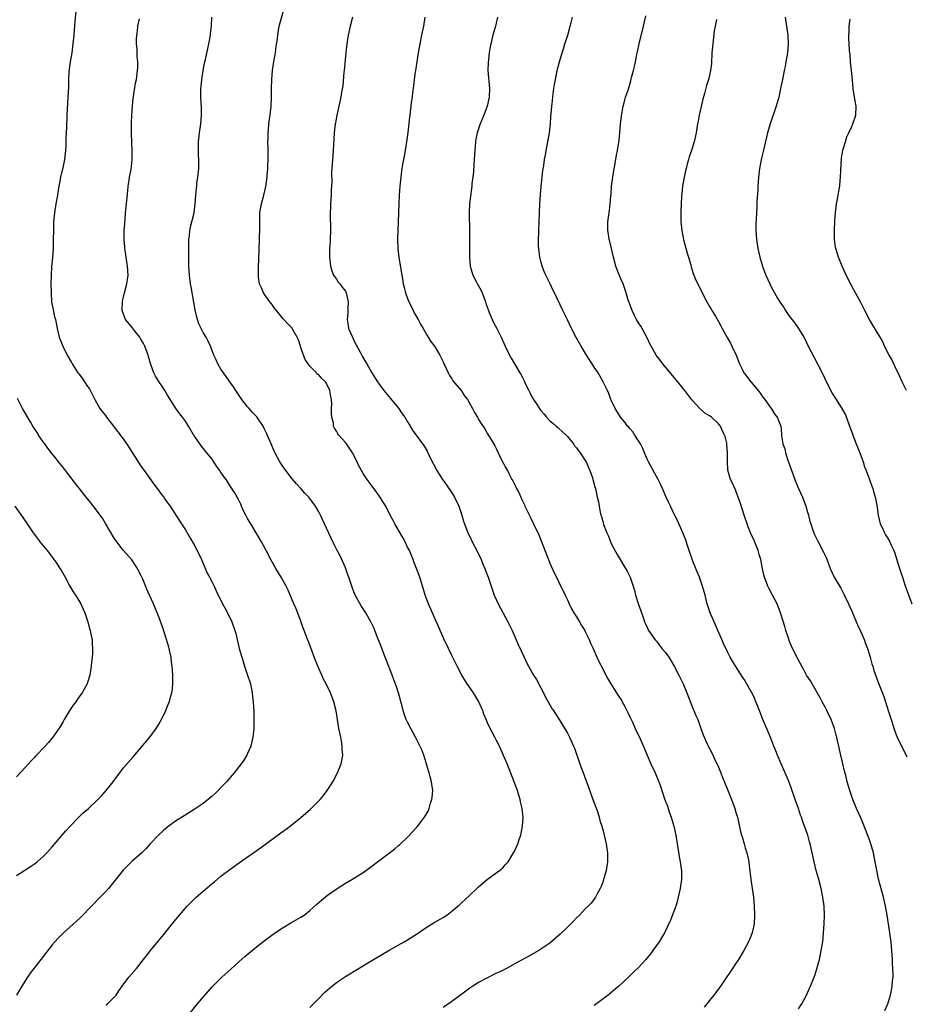
# Model space of a CAD drawing. Units: inches. Extents: x 2514000 to 2517000, y 1557000 to 1560000.
# Drawn here: x 2515198 to 2515397, y 1558059 to 1558280 of the extents above; entities that cross this region are included whole.
import ezdxf

# ---------------------------------------------------------------- set-up
doc = ezdxf.new("R2010")
doc.units = ezdxf.units.IN
doc.header["$MEASUREMENT"] = 0
doc.layers.add('LD25141557_10ft', color=63, linetype='Continuous')

msp = doc.modelspace()

# ---------------------------------------------------------------- linework, layer by layer
at = {"layer": 'LD25141557_10ft'}
for points, elevation in [([(2515210.42, 1558283), (2515210.11, 1558280.11), (2515209.86, 1558277), (2515209.68, 1558275), (2515209.41, 1558273), (2515209.08, 1558271), (2515208.79, 1558268.79), (2515208.7, 1558267), (2515208.69, 1558265.31), (2515208.57, 1558263), (2515208.35, 1558260.35), (2515208.29, 1558259), (2515208.2, 1558256.2), (2515208.09, 1558253.91), (2515208.05, 1558252.05), (2515208, 1558251), (2515207.78, 1558249), (2515207.47, 1558247.47), (2515206.9, 1558245), (2515206.31, 1558241.69), (2515206.23, 1558241), (2515205.86, 1558239), (2515205.52, 1558237), (2515205.34, 1558235), (2515205.3, 1558233), (2515205.27, 1558231), (2515205.21, 1558229), (2515205.06, 1558226.94), (2515204.88, 1558224.88), (2515204.77, 1558223), (2515204.74, 1558221), (2515204.75, 1558219), (2515204.88, 1558217), (2515205.2, 1558215.2), (2515205.57, 1558213.57), (2515205.73, 1558213), (2515206.14, 1558211), (2515206.61, 1558209), (2515207.39, 1558207), (2515208.41, 1558205), (2515209.35, 1558203.35), (2515209.53, 1558203), (2515210.81, 1558201), (2515211, 1558200.74), (2515211.78, 1558199.78), (2515212.31, 1558199), (2515213, 1558197.9), (2515213.38, 1558197.38), (2515214.6, 1558195), (2515215.77, 1558193), (2515216.28, 1558192.28), (2515217, 1558191.39), (2515217.27, 1558191), (2515218.82, 1558189), (2515219, 1558188.79), (2515220.29, 1558187.07), (2515220.34, 1558187), (2515221, 1558186.16), (2515222.28, 1558184.28), (2515224.59, 1558180.59), (2515225, 1558179.99), (2515225.7, 1558179), (2515227.92, 1558175.92), (2515228.63, 1558175), (2515229.61, 1558173.61), (2515230.13, 1558173), (2515230.48, 1558172.48), (2515231, 1558171.77), (2515231.32, 1558171.32), (2515231.57, 1558171), (2515233, 1558168.78), (2515233.67, 1558167.67), (2515234.1, 1558167), (2515235, 1558165.69), (2515235.41, 1558165), (2515235.98, 1558163.98), (2515237, 1558162.32), (2515237.67, 1558161), (2515238.59, 1558159), (2515239.92, 1558155.92), (2515240.43, 1558155), (2515241, 1558153.88), (2515241.49, 1558153), (2515241.96, 1558151.96), (2515243.36, 1558149), (2515243.94, 1558147.94), (2515244.47, 1558147), (2515245.45, 1558145), (2515246.13, 1558143), (2515246.32, 1558142.32), (2515247.13, 1558139), (2515247.69, 1558137), (2515248.01, 1558136.01), (2515248.33, 1558135), (2515249.01, 1558133), (2515249.63, 1558131), (2515249.84, 1558129.84), (2515250.03, 1558129), (2515250.1, 1558128.1), (2515250.25, 1558127), (2515250.34, 1558125.66), (2515250.37, 1558125), (2515250.43, 1558123), (2515250.37, 1558121), (2515250.16, 1558119), (2515249.98, 1558118.02), (2515249.71, 1558117), (2515249, 1558115.32), (2515248.85, 1558115), (2515248.13, 1558113.87), (2515247.52, 1558113), (2515245.94, 1558111), (2515244.22, 1558109), (2515243, 1558107.67), (2515242.36, 1558107), (2515241.67, 1558106.33), (2515241, 1558105.72), (2515240.61, 1558105.39), (2515239, 1558104.1), (2515237, 1558102.72), (2515234.69, 1558101.31), (2515233, 1558100.24), (2515231.12, 1558098.89), (2515230.02, 1558097.98), (2515228.96, 1558097), (2515227.07, 1558095), (2515226.09, 1558093.91), (2515225.19, 1558093), (2515223, 1558091.08), (2515221.94, 1558090.06), (2515221, 1558089.08), (2515218.29, 1558085.71), (2515217.68, 1558085), (2515217, 1558084.25), (2515215.83, 1558083), (2515213.85, 1558081), (2515211.45, 1558078.55), (2515210.44, 1558077.56), (2515209, 1558076.24), (2515207.58, 1558075), (2515206.26, 1558073.74), (2515205, 1558072.3), (2515203, 1558069.7), (2515200.88, 1558067), (2515200.07, 1558065.93), (2515199.43, 1558065), (2515198.15, 1558063), (2515197, 1558060.93)], 6900), ([(2515263, 1558058.19), (2515263.81, 1558059), (2515265, 1558060.23), (2515266.39, 1558061.61), (2515267.44, 1558062.56), (2515269, 1558063.8), (2515271, 1558065.14), (2515273, 1558066.34), (2515277.33, 1558069), (2515281, 1558071.18), (2515284.25, 1558073), (2515285, 1558073.4), (2515287, 1558074.66), (2515287.48, 1558075), (2515289, 1558076.02), (2515291, 1558077.28), (2515293, 1558078.45), (2515293.87, 1558079), (2515295, 1558079.86), (2515296.35, 1558081), (2515296.68, 1558081.32), (2515297, 1558081.6), (2515299, 1558083.44), (2515300.63, 1558085), (2515301, 1558085.33), (2515303, 1558087.04), (2515305.7, 1558089), (2515306.42, 1558089.58), (2515307, 1558090.27), (2515307.36, 1558090.64), (2515307.62, 1558091), (2515308.88, 1558093), (2515309, 1558093.23), (2515309.84, 1558095), (2515310.23, 1558096.23), (2515310.5, 1558097), (2515310.61, 1558097.39), (2515310.89, 1558099), (2515311, 1558101), (2515310.8, 1558103), (2515310.44, 1558104.44), (2515310.34, 1558105), (2515310.06, 1558105.94), (2515309.74, 1558107), (2515309.03, 1558109), (2515307.87, 1558111.87), (2515307.39, 1558113), (2515306.1, 1558116.1), (2515305.68, 1558117), (2515305, 1558118.28), (2515304.65, 1558119), (2515303.58, 1558121), (2515303, 1558122.23), (2515302.66, 1558123), (2515302.18, 1558124.18), (2515301.93, 1558125), (2515301.63, 1558125.63), (2515301.08, 1558127), (2515301, 1558127.14), (2515300.26, 1558128.26), (2515299.81, 1558129), (2515299, 1558130.23), (2515298.43, 1558131), (2515297.86, 1558131.86), (2515297.19, 1558133), (2515296.14, 1558135), (2515295.76, 1558135.76), (2515295, 1558137.36), (2515294.19, 1558139), (2515293.18, 1558141.18), (2515291.93, 1558143.93), (2515291, 1558146.07), (2515289.75, 1558149), (2515289, 1558151), (2515288.53, 1558152.53), (2515287.73, 1558155), (2515287.03, 1558157), (2515286.45, 1558158.45), (2515286.26, 1558159), (2515285.87, 1558159.87), (2515285.41, 1558161), (2515285, 1558161.8), (2515284.43, 1558163), (2515283.94, 1558163.94), (2515283, 1558165.57), (2515282.16, 1558167), (2515281.8, 1558167.8), (2515281.12, 1558169), (2515280.08, 1558171), (2515279.68, 1558171.68), (2515278.9, 1558172.9), (2515278.08, 1558174.08), (2515277, 1558175.5), (2515276.39, 1558176.39), (2515275.9, 1558177), (2515275, 1558178.36), (2515274.62, 1558179), (2515274.05, 1558180.05), (2515273.64, 1558181), (2515272.59, 1558183), (2515271.23, 1558185), (2515271, 1558185.31), (2515269.52, 1558187), (2515269.46, 1558187.07), (2515269.29, 1558187.29), (2515269, 1558187.84), (2515268.53, 1558188.53), (2515268.36, 1558189), (2515268.31, 1558189.69), (2515267.97, 1558191), (2515267.85, 1558191.85), (2515267.91, 1558193), (2515267.95, 1558194.05), (2515267.85, 1558195), (2515267.7, 1558195.7), (2515267.54, 1558197), (2515267, 1558198.18), (2515266.5, 1558199), (2515265.74, 1558199.74), (2515265, 1558200.57), (2515264.72, 1558200.72), (2515264.49, 1558201), (2515263, 1558202.53), (2515262.61, 1558203), (2515261.98, 1558203.98), (2515261.55, 1558205), (2515261, 1558206.67), (2515260.88, 1558207), (2515260.42, 1558208.42), (2515260.13, 1558209), (2515259.05, 1558211), (2515259, 1558211.07), (2515258.02, 1558212.02), (2515257, 1558213.14), (2515255.51, 1558215), (2515255, 1558215.65), (2515254.44, 1558216.44), (2515253.99, 1558217), (2515253, 1558218.34), (2515252.54, 1558219), (2515252.11, 1558220.11), (2515251.7, 1558221), (2515251.48, 1558222.52), (2515251.42, 1558223), (2515251.42, 1558223.42), (2515251.47, 1558225), (2515251.55, 1558226.45), (2515251.69, 1558231), (2515251.7, 1558231.7), (2515251.73, 1558233), (2515251.74, 1558234.26), (2515251.72, 1558235), (2515251.78, 1558237), (2515252.09, 1558239), (2515252.63, 1558241), (2515253.1, 1558242.9), (2515253.42, 1558245), (2515253.44, 1558245.44), (2515253.58, 1558247), (2515253.58, 1558247.58), (2515253.64, 1558249), (2515253.63, 1558251.63), (2515253.59, 1558253), (2515253.63, 1558253.63), (2515253.62, 1558255), (2515253.71, 1558255.71), (2515253.8, 1558257), (2515253.94, 1558258.06), (2515254.09, 1558259), (2515254.32, 1558261), (2515254.38, 1558263), (2515254.38, 1558265), (2515254.45, 1558267), (2515254.63, 1558269), (2515254.92, 1558271), (2515255.25, 1558273), (2515255.46, 1558274.54), (2515255.62, 1558275.62), (2515255.77, 1558277), (2515255.93, 1558278.07), (2515256.12, 1558279), (2515257.2, 1558283)], 6870), ([(2515217.2, 1558058.8), (2515217.47, 1558059), (2515219, 1558060.53), (2515219.38, 1558061), (2515220.03, 1558061.97), (2515220.74, 1558063), (2515222.28, 1558065), (2515223.99, 1558067), (2515225.57, 1558069), (2515226.22, 1558069.78), (2515227.08, 1558070.92), (2515229.8, 1558074.2), (2515232.47, 1558077.53), (2515233.66, 1558079), (2515235.41, 1558081), (2515237, 1558082.59), (2515237.44, 1558083), (2515239, 1558084.39), (2515240.42, 1558085.58), (2515241, 1558086.09), (2515241.52, 1558086.48), (2515243, 1558087.71), (2515245, 1558089.25), (2515247.16, 1558090.84), (2515251.88, 1558094.12), (2515256.51, 1558097.49), (2515257, 1558097.87), (2515257.67, 1558098.33), (2515259, 1558099.37), (2515261, 1558100.98), (2515263.17, 1558102.83), (2515265, 1558104.66), (2515265.32, 1558105), (2515266.09, 1558105.91), (2515266.88, 1558107), (2515268.21, 1558109), (2515269.27, 1558111), (2515270.05, 1558113), (2515270.23, 1558113.77), (2515270.4, 1558115), (2515270.3, 1558116.3), (2515270.31, 1558117), (2515270.1, 1558118.1), (2515269.98, 1558119), (2515269.57, 1558121), (2515269.21, 1558123), (2515268.91, 1558124.91), (2515268.4, 1558127), (2515267.63, 1558129), (2515266.66, 1558131), (2515266.07, 1558132.07), (2515265.68, 1558133), (2515265, 1558134.44), (2515264.27, 1558136.27), (2515263, 1558139.73), (2515262.07, 1558142.07), (2515261.75, 1558143), (2515261.54, 1558143.54), (2515261, 1558145.13), (2515259.9, 1558147.9), (2515259.42, 1558149), (2515258.13, 1558152.13), (2515257.69, 1558153), (2515256.58, 1558155), (2515255.99, 1558155.99), (2515255.36, 1558157), (2515254.24, 1558159), (2515253.2, 1558161), (2515252.11, 1558163), (2515249.69, 1558167), (2515249, 1558168.22), (2515248.58, 1558169), (2515248.17, 1558169.83), (2515247.62, 1558171), (2515247.44, 1558171.44), (2515246.77, 1558172.77), (2515246.63, 1558173), (2515246.06, 1558174.06), (2515245.45, 1558175), (2515245, 1558175.65), (2515244.14, 1558177), (2515243, 1558178.59), (2515242.73, 1558179), (2515242.02, 1558180.02), (2515241.39, 1558181), (2515241, 1558181.54), (2515239.86, 1558183), (2515239, 1558184.05), (2515238.55, 1558184.55), (2515238.21, 1558185), (2515236.87, 1558187), (2515236.83, 1558187.07), (2515235.7, 1558189), (2515235, 1558190.09), (2515234.36, 1558191), (2515233.76, 1558191.76), (2515232.91, 1558192.91), (2515231.38, 1558195.38), (2515231, 1558195.95), (2515230.39, 1558197), (2515229.84, 1558197.84), (2515229.02, 1558199.02), (2515228.25, 1558200.25), (2515227.9, 1558201), (2515227.32, 1558202.68), (2515227.14, 1558203.14), (2515226.67, 1558204.67), (2515226.61, 1558205), (2515225.84, 1558207), (2515225.57, 1558207.57), (2515225, 1558208.57), (2515224.73, 1558209), (2515223.75, 1558210.25), (2515223.18, 1558211), (2515223.11, 1558211.11), (2515221.55, 1558213), (2515221.38, 1558213.38), (2515221, 1558214.44), (2515220.78, 1558215), (2515220.82, 1558217), (2515220.85, 1558217.15), (2515221, 1558217.7), (2515221.28, 1558219), (2515221.79, 1558221), (2515222.08, 1558223), (2515221.99, 1558225), (2515221.69, 1558227), (2515221.62, 1558227.62), (2515221.37, 1558229), (2515221.37, 1558229.37), (2515221.2, 1558231), (2515221.24, 1558233), (2515221.39, 1558234.61), (2515221.42, 1558235.42), (2515221.55, 1558237), (2515221.58, 1558237.58), (2515222.01, 1558241.99), (2515222.15, 1558243), (2515222.37, 1558244.37), (2515222.43, 1558245), (2515222.77, 1558246.77), (2515223.04, 1558249), (2515223.02, 1558250.98), (2515222.91, 1558252.91), (2515222.85, 1558254.85), (2515222.85, 1558256.85), (2515222.84, 1558257.16), (2515222.92, 1558259), (2515223.08, 1558261), (2515223.27, 1558262.73), (2515223.79, 1558266.21), (2515223.96, 1558267), (2515224.23, 1558269), (2515224.27, 1558269.73), (2515224.28, 1558271), (2515224.16, 1558272.16), (2515224.12, 1558273.88), (2515224.02, 1558275), (2515224.01, 1558276.01), (2515224.07, 1558277), (2515224.21, 1558277.79), (2515224.32, 1558279), (2515224.64, 1558280.64)], 6890), ([(2515236.1, 1558057), (2515237.73, 1558059), (2515241, 1558062.83), (2515243.19, 1558065), (2515245.19, 1558066.81), (2515247, 1558068.48), (2515248.35, 1558069.65), (2515251, 1558071.85), (2515253, 1558073.4), (2515255.08, 1558074.92), (2515257, 1558076.22), (2515258.75, 1558077.25), (2515261, 1558078.53), (2515261.7, 1558079), (2515263, 1558080), (2515264.57, 1558081.43), (2515265.64, 1558082.36), (2515267, 1558083.44), (2515269.18, 1558085), (2515271, 1558086.17), (2515272.43, 1558087), (2515275, 1558088.6), (2515276.42, 1558089.58), (2515282.12, 1558093.88), (2515283, 1558094.64), (2515283.2, 1558094.8), (2515285, 1558096.54), (2515286.22, 1558097.78), (2515287, 1558098.68), (2515287.16, 1558098.84), (2515288.13, 1558100.13), (2515288.8, 1558101), (2515289.62, 1558102.38), (2515289.85, 1558103), (2515290.2, 1558104.2), (2515290.48, 1558105), (2515290.55, 1558105.45), (2515290.66, 1558107), (2515290.43, 1558108.43), (2515290.39, 1558109), (2515290.06, 1558110.06), (2515289.87, 1558111), (2515289.65, 1558111.65), (2515289.3, 1558113), (2515288.64, 1558115), (2515288.19, 1558116.19), (2515287, 1558118.59), (2515286.86, 1558118.86), (2515286.77, 1558119), (2515286.18, 1558120.18), (2515285.71, 1558121), (2515285, 1558122.4), (2515284.72, 1558123), (2515284.23, 1558124.24), (2515284.02, 1558125), (2515283.73, 1558126.27), (2515283.51, 1558127), (2515283.38, 1558127.38), (2515282.96, 1558129), (2515282.28, 1558131), (2515281.91, 1558131.91), (2515281.51, 1558133), (2515280.25, 1558136.25), (2515279.99, 1558137), (2515279.17, 1558139.17), (2515278.59, 1558140.59), (2515278.4, 1558141), (2515278.03, 1558142.03), (2515277.6, 1558143), (2515277.45, 1558143.45), (2515276.84, 1558144.84), (2515275.61, 1558147), (2515274.54, 1558148.54), (2515273.14, 1558151.14), (2515272.58, 1558152.58), (2515271.75, 1558155), (2515271.57, 1558155.57), (2515271, 1558157.12), (2515270.45, 1558158.45), (2515269.8, 1558159.8), (2515269.17, 1558161), (2515268.16, 1558163), (2515266.32, 1558167), (2515265.39, 1558169), (2515265, 1558169.74), (2515264.25, 1558171), (2515263, 1558172.72), (2515262.77, 1558173), (2515261.91, 1558173.91), (2515261, 1558174.95), (2515260, 1558176), (2515259, 1558177.17), (2515257.59, 1558179), (2515257, 1558179.83), (2515256.28, 1558181), (2515255.11, 1558183.11), (2515255, 1558183.34), (2515254.28, 1558185), (2515253.41, 1558187.07), (2515253.31, 1558187.31), (2515252.66, 1558188.66), (2515252.47, 1558189), (2515251.08, 1558191.08), (2515250.11, 1558192.11), (2515249.32, 1558193), (2515249, 1558193.37), (2515247.73, 1558195), (2515246.38, 1558197), (2515245.84, 1558197.84), (2515244.99, 1558199), (2515244.2, 1558200.2), (2515243.54, 1558201), (2515243, 1558201.86), (2515242.32, 1558203), (2515241.96, 1558203.96), (2515241.43, 1558205), (2515240.68, 1558207), (2515240.12, 1558208.12), (2515239.66, 1558209), (2515239, 1558210.07), (2515238.53, 1558211), (2515238.02, 1558212.02), (2515237.71, 1558213), (2515237.54, 1558213.54), (2515237.18, 1558215.18), (2515236.92, 1558216.92), (2515236.32, 1558220.32), (2515236.18, 1558221), (2515235.9, 1558223), (2515235.77, 1558225), (2515235.75, 1558229), (2515235.78, 1558231), (2515235.89, 1558231.89), (2515236, 1558233), (2515236.18, 1558233.82), (2515236.98, 1558237.02), (2515237.22, 1558239), (2515237.34, 1558241), (2515237.51, 1558242.49), (2515237.54, 1558243), (2515237.6, 1558243.6), (2515237.81, 1558245), (2515238, 1558247), (2515238.03, 1558248.03), (2515238.02, 1558249), (2515237.95, 1558250.05), (2515237.93, 1558251), (2515237.95, 1558251.95), (2515237.96, 1558253), (2515238.16, 1558255), (2515238.45, 1558257), (2515238.63, 1558259), (2515238.63, 1558260.63), (2515238.49, 1558263), (2515238.47, 1558264.47), (2515238.49, 1558265), (2515238.55, 1558265.45), (2515238.69, 1558267), (2515239.01, 1558269), (2515239.33, 1558270.67), (2515239.52, 1558271.52), (2515240.25, 1558275), (2515240.62, 1558277), (2515240.66, 1558277.34), (2515240.85, 1558279), (2515240.96, 1558281.04)], 6880), ([(2515272.64, 1558281), (2515272.08, 1558279), (2515271.66, 1558277), (2515271.33, 1558275), (2515271.09, 1558273), (2515270.71, 1558269), (2515270.66, 1558268.66), (2515270.4, 1558265.6), (2515270.17, 1558264.17), (2515270.01, 1558263), (2515269.06, 1558259), (2515268.76, 1558257.24), (2515268.72, 1558257), (2515268.51, 1558255), (2515268.41, 1558253.59), (2515268.16, 1558249.84), (2515268.09, 1558249), (2515268.05, 1558248.05), (2515267.92, 1558246.08), (2515267.95, 1558243.95), (2515267.84, 1558242.16), (2515267.81, 1558241), (2515267.69, 1558239), (2515267.69, 1558238.31), (2515267.62, 1558237), (2515267.61, 1558235.61), (2515267.67, 1558234.33), (2515267.68, 1558233), (2515267.61, 1558231), (2515267.55, 1558230.45), (2515267.47, 1558229), (2515267.47, 1558227.47), (2515267.45, 1558227), (2515267.68, 1558225), (2515267.98, 1558223.98), (2515268.37, 1558223), (2515269, 1558222.08), (2515269.42, 1558221.42), (2515269.76, 1558221), (2515270.28, 1558220.28), (2515271, 1558219.35), (2515271.18, 1558219), (2515271.62, 1558217), (2515271.55, 1558215.55), (2515271.55, 1558214.45), (2515271.42, 1558213), (2515271.62, 1558211.62), (2515271.74, 1558211), (2515272.58, 1558209), (2515273, 1558208.12), (2515274.34, 1558205.66), (2515274.78, 1558204.78), (2515275, 1558204.39), (2515275.51, 1558203.51), (2515275.83, 1558203), (2515276.96, 1558201), (2515278.22, 1558199), (2515279.68, 1558197), (2515281.2, 1558195.2), (2515283, 1558193.04), (2515283.81, 1558191.81), (2515284.38, 1558191), (2515285, 1558190), (2515285.35, 1558189.35), (2515285.6, 1558189), (2515286.12, 1558188.12), (2515286.87, 1558187.07), (2515286.92, 1558187), (2515288.4, 1558185), (2515288.67, 1558184.67), (2515289.41, 1558183.41), (2515290.11, 1558181.89), (2515291.58, 1558179), (2515292.86, 1558177), (2515293.79, 1558175.79), (2515294.3, 1558175), (2515294.59, 1558174.59), (2515295.55, 1558173), (2515296.51, 1558171), (2515297, 1558169.62), (2515297.24, 1558169), (2515297.63, 1558167.63), (2515298.59, 1558165), (2515299, 1558164.14), (2515299.57, 1558163), (2515300.6, 1558161), (2515301.54, 1558159), (2515301.96, 1558157.96), (2515302.39, 1558157), (2515302.55, 1558156.55), (2515303.15, 1558155), (2515303.8, 1558153), (2515304.13, 1558152.13), (2515304.5, 1558151), (2515305.41, 1558149), (2515307.57, 1558145), (2515308.53, 1558143), (2515309, 1558141.96), (2515309.9, 1558139.9), (2515311.24, 1558137), (2515311.81, 1558135.81), (2515312.23, 1558135), (2515313.38, 1558133), (2515314, 1558132), (2515315, 1558130.12), (2515315.58, 1558129), (2515316.04, 1558128.04), (2515317, 1558126.27), (2515317.5, 1558125.5), (2515317.86, 1558125), (2515318.29, 1558124.29), (2515319.12, 1558123), (2515321, 1558119.89), (2515321.32, 1558119.32), (2515321.48, 1558119), (2515321.83, 1558118.17), (2515322.38, 1558117), (2515322.56, 1558116.56), (2515323.78, 1558113), (2515325.76, 1558107.76), (2515326.74, 1558105), (2515327, 1558104.24), (2515327.74, 1558102.26), (2515328.14, 1558101), (2515328.3, 1558100.3), (2515328.73, 1558099), (2515329, 1558097.93), (2515329.26, 1558097), (2515329.7, 1558095), (2515329.97, 1558093), (2515329.99, 1558091), (2515329.68, 1558089), (2515329.13, 1558087), (2515329, 1558086.59), (2515328.57, 1558085.43), (2515328.37, 1558085), (2515327.6, 1558083.6), (2515327.29, 1558083), (2515327.18, 1558082.82), (2515326.3, 1558081.7), (2515325.63, 1558081), (2515325, 1558080.41), (2515323.67, 1558079), (2515323, 1558078.33), (2515322.39, 1558077.61), (2515321.75, 1558077), (2515321, 1558076.23), (2515319.33, 1558074.67), (2515318.26, 1558073.74), (2515317, 1558072.69), (2515315, 1558071.28), (2515314.54, 1558071), (2515312.29, 1558069.71), (2515309, 1558067.91), (2515307.27, 1558067), (2515305.77, 1558066.23), (2515305, 1558065.88), (2515304.42, 1558065.58), (2515303, 1558064.9), (2515301, 1558063.81), (2515299.73, 1558063), (2515299, 1558062.52), (2515298.11, 1558061.89), (2515295, 1558059.53), (2515293, 1558058.16)], 6860), ([(2515288.9, 1558281), (2515288.58, 1558279), (2515288.17, 1558277), (2515287.74, 1558275), (2515287.37, 1558273), (2515286.77, 1558269), (2515286.74, 1558268.74), (2515286.48, 1558267), (2515286.31, 1558265.69), (2515286.24, 1558265), (2515286.12, 1558264.12), (2515286.01, 1558263), (2515285.84, 1558261.84), (2515285.77, 1558261), (2515285.51, 1558259), (2515285.44, 1558258.56), (2515285.06, 1558255.06), (2515284.78, 1558253), (2515284.45, 1558251), (2515284.24, 1558249.76), (2515283.86, 1558247.86), (2515283.73, 1558247), (2515283.65, 1558246.35), (2515283.46, 1558245), (2515283.27, 1558243), (2515283.14, 1558241), (2515283.03, 1558239), (2515282.9, 1558235), (2515282.82, 1558233.18), (2515282.75, 1558231), (2515282.82, 1558229), (2515283.06, 1558226.94), (2515283.68, 1558223), (2515283.85, 1558222.15), (2515284.05, 1558221), (2515284.23, 1558220.23), (2515284.55, 1558219), (2515285, 1558217.75), (2515285.29, 1558217), (2515285.86, 1558215.86), (2515286.26, 1558215), (2515286.52, 1558214.52), (2515287.37, 1558213), (2515287.94, 1558211.94), (2515288.5, 1558211), (2515289.38, 1558209.38), (2515289.67, 1558209), (2515290.16, 1558208.16), (2515291.03, 1558207), (2515292.23, 1558205), (2515292.5, 1558204.5), (2515293, 1558203.47), (2515293.19, 1558203), (2515293.38, 1558202.62), (2515294.12, 1558201), (2515294.43, 1558200.43), (2515295, 1558199.64), (2515295.23, 1558199.23), (2515297.1, 1558197), (2515297.85, 1558195.85), (2515298.46, 1558195), (2515299.61, 1558193), (2515300.08, 1558192.08), (2515300.73, 1558191), (2515301, 1558190.5), (2515301.57, 1558189.57), (2515302.37, 1558188.37), (2515303, 1558187.26), (2515303.13, 1558187.07), (2515303.18, 1558187), (2515303.42, 1558186.58), (2515304.61, 1558184.61), (2515305, 1558183.79), (2515305.8, 1558182.2), (2515306.63, 1558180.63), (2515307, 1558179.86), (2515307.47, 1558179), (2515307.92, 1558178.08), (2515308.51, 1558177), (2515308.71, 1558176.71), (2515309, 1558176.09), (2515309.38, 1558175.38), (2515309.51, 1558175), (2515310.06, 1558174.06), (2515310.49, 1558173), (2515310.66, 1558172.66), (2515311, 1558171.89), (2515311.29, 1558171.29), (2515311.42, 1558171), (2515312.57, 1558168.57), (2515313.36, 1558167), (2515314.52, 1558164.52), (2515317, 1558158.19), (2515318, 1558156), (2515318.49, 1558155), (2515319, 1558154.07), (2515320.51, 1558151), (2515321, 1558149.93), (2515321.4, 1558149), (2515321.92, 1558147.92), (2515322.43, 1558147), (2515323, 1558146.11), (2515323.68, 1558145), (2515324.16, 1558144.16), (2515324.9, 1558143), (2515325, 1558142.82), (2515325.58, 1558141.58), (2515325.9, 1558141), (2515326.2, 1558140.2), (2515326.79, 1558139), (2515327.59, 1558137), (2515328.02, 1558136.02), (2515329, 1558134.26), (2515329.64, 1558133), (2515330.11, 1558132.11), (2515330.74, 1558131), (2515332.43, 1558128.43), (2515333.22, 1558127.22), (2515333.34, 1558127), (2515333.9, 1558125.9), (2515334.39, 1558125), (2515334.55, 1558124.55), (2515335, 1558123.62), (2515335.32, 1558123), (2515335.63, 1558122.37), (2515336.48, 1558120.48), (2515337.19, 1558119), (2515338.36, 1558116.36), (2515338.91, 1558115), (2515339.76, 1558113), (2515340.72, 1558111), (2515341.58, 1558109), (2515341.97, 1558107.97), (2515342.84, 1558105.16), (2515343.48, 1558103.48), (2515343.63, 1558103), (2515343.96, 1558102.03), (2515344.36, 1558101), (2515344.5, 1558100.5), (2515344.93, 1558099), (2515345.37, 1558097), (2515345.87, 1558094.13), (2515346.16, 1558092.16), (2515346.37, 1558091), (2515346.59, 1558089.41), (2515346.63, 1558089), (2515346.65, 1558087), (2515346.38, 1558085), (2515345.92, 1558083), (2515345.73, 1558082.27), (2515345.35, 1558081), (2515345, 1558080), (2515344.17, 1558077.83), (2515342.86, 1558075), (2515342.17, 1558073.83), (2515341.65, 1558073), (2515340.24, 1558071), (2515339.7, 1558070.3), (2515338.64, 1558069), (2515337, 1558067.22), (2515335.89, 1558066.11), (2515334.75, 1558065), (2515332.55, 1558063), (2515331.71, 1558062.29), (2515330.12, 1558061), (2515329, 1558060.13), (2515327, 1558058.66)], 6850), ([(2515305.25, 1558281), (2515304.76, 1558279), (2515304.22, 1558277), (2515303.61, 1558274.39), (2515303.38, 1558273), (2515303.13, 1558270.87), (2515303.1, 1558269), (2515303.44, 1558265), (2515303.35, 1558263), (2515302.89, 1558261), (2515302.16, 1558259), (2515301.37, 1558257), (2515300.68, 1558255), (2515300.38, 1558253.62), (2515300.27, 1558253), (2515300.11, 1558251), (2515300.01, 1558249), (2515299.92, 1558247.92), (2515299.83, 1558246.17), (2515299.5, 1558243.5), (2515299.47, 1558243), (2515298.97, 1558239), (2515298.85, 1558237), (2515298.94, 1558232.94), (2515298.93, 1558229), (2515298.97, 1558227), (2515299.12, 1558225), (2515299.68, 1558223), (2515300.48, 1558221.52), (2515300.83, 1558220.83), (2515301, 1558220.56), (2515301.54, 1558219.54), (2515301.77, 1558219), (2515302.53, 1558217), (2515302.64, 1558216.64), (2515303, 1558215.66), (2515303.22, 1558215), (2515303.4, 1558214.6), (2515304.04, 1558213), (2515304.33, 1558212.33), (2515305.1, 1558211), (2515306.08, 1558209), (2515306.34, 1558208.34), (2515306.97, 1558207), (2515307.94, 1558205), (2515308.3, 1558204.3), (2515309.11, 1558203), (2515310.3, 1558201), (2515310.55, 1558200.55), (2515311, 1558199.63), (2515311.22, 1558199.22), (2515311.58, 1558198.42), (2515312.28, 1558197), (2515312.55, 1558196.55), (2515313, 1558195.61), (2515313.35, 1558195), (2515313.99, 1558194.01), (2515314.81, 1558192.81), (2515315, 1558192.51), (2515315.72, 1558191.72), (2515316.31, 1558191), (2515317, 1558190.22), (2515317.68, 1558189.68), (2515318.45, 1558189), (2515318.76, 1558188.76), (2515319, 1558188.53), (2515319.82, 1558187.83), (2515320.6, 1558187.07), (2515320.68, 1558187), (2515321, 1558186.66), (2515322.32, 1558185), (2515322.61, 1558184.61), (2515323, 1558184.15), (2515323.45, 1558183.45), (2515323.83, 1558183), (2515325, 1558181.29), (2515325.17, 1558181), (2515325.71, 1558179.71), (2515326.02, 1558179), (2515326.6, 1558177.4), (2515326.72, 1558177), (2515326.76, 1558176.76), (2515327, 1558175.97), (2515327.18, 1558175.18), (2515327.27, 1558175), (2515327.37, 1558174.63), (2515327.7, 1558173), (2515327.96, 1558171.96), (2515328.1, 1558171), (2515328.33, 1558169.67), (2515328.53, 1558169), (2515328.67, 1558168.67), (2515329, 1558167.3), (2515329.13, 1558166.87), (2515329.88, 1558165), (2515330.25, 1558164.25), (2515330.7, 1558163), (2515331, 1558162.33), (2515332.15, 1558160.15), (2515334.06, 1558157), (2515334.4, 1558156.4), (2515335.12, 1558155), (2515335.8, 1558153), (2515336.08, 1558152.08), (2515336.34, 1558151), (2515337, 1558148.89), (2515337.48, 1558147.48), (2515338.07, 1558145.93), (2515338.37, 1558145), (2515338.55, 1558144.55), (2515339, 1558143.52), (2515339.17, 1558143.17), (2515339.27, 1558143), (2515339.84, 1558142.16), (2515340.64, 1558141), (2515341, 1558140.6), (2515342.27, 1558139), (2515343, 1558138.14), (2515343.79, 1558137), (2515344.26, 1558136.26), (2515345.03, 1558135), (2515346.05, 1558133), (2515346.35, 1558132.35), (2515347, 1558130.99), (2515347.84, 1558129), (2515349.32, 1558125.32), (2515349.47, 1558125), (2515349.9, 1558123.9), (2515350.32, 1558123), (2515351.05, 1558121), (2515351.54, 1558119.54), (2515351.76, 1558119), (2515352.66, 1558117), (2515353.48, 1558115.48), (2515354.35, 1558113.65), (2515354.78, 1558112.78), (2515355.38, 1558111.38), (2515355.82, 1558110.18), (2515356.5, 1558108.5), (2515357, 1558107.22), (2515357.95, 1558105), (2515358.68, 1558103), (2515359, 1558101.85), (2515359.26, 1558101), (2515359.59, 1558099.59), (2515359.89, 1558098.11), (2515360.16, 1558097), (2515360.36, 1558096.36), (2515360.74, 1558095), (2515361, 1558094.13), (2515361.39, 1558093), (2515361.69, 1558091.69), (2515361.81, 1558091), (2515361.89, 1558090.11), (2515362.26, 1558087), (2515362.49, 1558085.51), (2515362.84, 1558083), (2515363.03, 1558081), (2515363.13, 1558079), (2515363.04, 1558077), (2515362.6, 1558075), (2515362.15, 1558073.85), (2515361.77, 1558073), (2515360.7, 1558071), (2515359.52, 1558069), (2515359, 1558068.21), (2515357.68, 1558066.32), (2515355.41, 1558063), (2515354.41, 1558061.59), (2515353.97, 1558061), (2515353, 1558059.76), (2515351.75, 1558058.25)], 6840), ([(2515373, 1558057.89), (2515373.75, 1558059), (2515374.83, 1558061), (2515375.47, 1558062.53), (2515375.68, 1558063), (2515376.64, 1558065.36), (2515377.14, 1558066.86), (2515377.71, 1558069), (2515378.13, 1558071), (2515378.44, 1558073), (2515378.65, 1558075), (2515378.78, 1558077), (2515378.83, 1558079), (2515378.74, 1558081), (2515378.51, 1558083), (2515378.12, 1558085), (2515377.57, 1558087), (2515376.97, 1558089), (2515376.49, 1558091), (2515376.08, 1558093), (2515375.62, 1558095), (2515375.47, 1558095.47), (2515375.06, 1558097), (2515374.36, 1558099), (2515373.97, 1558099.97), (2515373.65, 1558101), (2515373.46, 1558101.46), (2515372.96, 1558103), (2515372.27, 1558105), (2515371.42, 1558107.42), (2515370.86, 1558108.86), (2515369.96, 1558111), (2515369.69, 1558111.69), (2515369.1, 1558113), (2515368.26, 1558115), (2515367.92, 1558115.92), (2515367.45, 1558117), (2515366.77, 1558118.77), (2515366.2, 1558120.2), (2515365, 1558122.99), (2515364.41, 1558124.41), (2515363.72, 1558126.28), (2515363.43, 1558127), (2515363, 1558128), (2515362.51, 1558129), (2515361.25, 1558131.25), (2515361, 1558131.68), (2515360.46, 1558132.46), (2515358.9, 1558134.9), (2515358.14, 1558136.14), (2515357.65, 1558137), (2515357, 1558138.24), (2515356.08, 1558140.08), (2515355.71, 1558141), (2515354.86, 1558143), (2515354.28, 1558144.28), (2515353.08, 1558147), (2515352.56, 1558148.56), (2515352.43, 1558149), (2515351.96, 1558151), (2515351.42, 1558153), (2515350.72, 1558155), (2515350.21, 1558156.21), (2515349.1, 1558159), (2515349, 1558159.34), (2515348.57, 1558160.57), (2515348.4, 1558161), (2515348.07, 1558161.93), (2515347.57, 1558163.57), (2515346.98, 1558164.98), (2515345.74, 1558167.74), (2515345, 1558169.23), (2515344.16, 1558171), (2515343.78, 1558171.78), (2515343.24, 1558173), (2515343, 1558173.53), (2515342.38, 1558175), (2515341.95, 1558175.95), (2515341.4, 1558177), (2515341, 1558177.68), (2515339.21, 1558181), (2515339, 1558181.42), (2515338.37, 1558183), (2515337.99, 1558183.99), (2515337.42, 1558185), (2515337, 1558185.7), (2515336.14, 1558187), (2515336.09, 1558187.07), (2515335.71, 1558187.71), (2515335, 1558188.48), (2515334.77, 1558188.77), (2515334.53, 1558189), (2515333.9, 1558189.9), (2515333, 1558190.96), (2515331.75, 1558193), (2515331, 1558194.53), (2515330.79, 1558195), (2515330.33, 1558196.33), (2515329.97, 1558197), (2515329.05, 1558199), (2515327.93, 1558201), (2515327, 1558202.31), (2515326.58, 1558203), (2515325.93, 1558203.93), (2515325.3, 1558205), (2515324.07, 1558207), (2515322.95, 1558208.95), (2515321.92, 1558211), (2515321, 1558212.9), (2515319.95, 1558215), (2515318.09, 1558219), (2515317.71, 1558219.71), (2515317.11, 1558221), (2515316.13, 1558223), (2515315.78, 1558223.78), (2515315.31, 1558225), (2515315, 1558226.13), (2515314.79, 1558227), (2515314.54, 1558229), (2515314.5, 1558229.5), (2515314.47, 1558231), (2515314.54, 1558232.54), (2515314.54, 1558233), (2515314.62, 1558235), (2515314.67, 1558237), (2515314.76, 1558239), (2515314.92, 1558241.08), (2515315.08, 1558242.92), (2515315.45, 1558246.55), (2515315.66, 1558247.66), (2515315.86, 1558249), (2515316.04, 1558249.96), (2515316.21, 1558251), (2515316.67, 1558253.33), (2515316.97, 1558255), (2515317.18, 1558257), (2515317.28, 1558258.72), (2515317.35, 1558259.35), (2515317.46, 1558261), (2515317.53, 1558261.53), (2515317.67, 1558263), (2515317.79, 1558263.79), (2515317.94, 1558265), (2515318.08, 1558265.92), (2515318.27, 1558267), (2515318.71, 1558269), (2515319.21, 1558271), (2515319.77, 1558273), (2515320.09, 1558273.91), (2515320.41, 1558275), (2515321.04, 1558277), (2515321.62, 1558279), (2515321.83, 1558279.83), (2515322.11, 1558281)], 6830), ([(2515392.46, 1558057.54), (2515393.07, 1558059), (2515393.69, 1558061), (2515393.94, 1558062.06), (2515394.09, 1558063), (2515394.16, 1558064.16), (2515394.27, 1558065), (2515394.3, 1558065.7), (2515394.26, 1558067), (2515394.18, 1558068.18), (2515394.16, 1558069), (2515393.94, 1558071.94), (2515393.83, 1558073), (2515393.62, 1558074.38), (2515393.49, 1558075.49), (2515392.92, 1558079), (2515392.55, 1558081), (2515392.1, 1558083), (2515391.04, 1558087.04), (2515390.69, 1558088.69), (2515390.27, 1558091), (2515389.86, 1558093), (2515389.31, 1558095), (2515389, 1558095.89), (2515387.56, 1558099.56), (2515386.95, 1558101), (2515386.06, 1558103), (2515385.22, 1558105), (2515384.54, 1558107), (2515383.97, 1558109), (2515383.64, 1558110.36), (2515383.37, 1558111.37), (2515383, 1558112.99), (2515382.21, 1558116.21), (2515382.07, 1558117), (2515381.86, 1558117.86), (2515381.64, 1558119), (2515381.49, 1558119.49), (2515381.12, 1558121), (2515380.37, 1558123), (2515379.4, 1558125), (2515379, 1558125.77), (2515378.31, 1558127), (2515377.87, 1558127.87), (2515377, 1558129.43), (2515376.06, 1558131), (2515375.68, 1558131.68), (2515374.83, 1558133), (2515374.19, 1558134.19), (2515373, 1558136.32), (2515371.68, 1558139), (2515371, 1558140.56), (2515370.71, 1558141.29), (2515370.16, 1558143), (2515369.92, 1558143.92), (2515368.97, 1558147), (2515368.41, 1558148.41), (2515368.19, 1558149), (2515367.18, 1558151), (2515366.41, 1558152.41), (2515366.12, 1558153), (2515365.34, 1558155), (2515365.27, 1558155.27), (2515364.91, 1558156.91), (2515364.53, 1558159), (2515364.16, 1558160.16), (2515363.94, 1558161), (2515363, 1558163.25), (2515362.17, 1558165), (2515361.65, 1558166.35), (2515361.41, 1558167), (2515360.74, 1558169), (2515359.83, 1558171.83), (2515359.44, 1558173), (2515359, 1558174.22), (2515358.78, 1558174.78), (2515358.64, 1558175), (2515358.14, 1558176.14), (2515357.68, 1558177), (2515357.1, 1558179.1), (2515357.03, 1558181.03), (2515357.05, 1558183), (2515356.88, 1558184.88), (2515356.89, 1558185), (2515356.86, 1558185.14), (2515356.38, 1558187), (2515356.34, 1558187.07), (2515355.9, 1558187.9), (2515355.41, 1558189), (2515355, 1558189.53), (2515353.42, 1558191), (2515353, 1558191.34), (2515351.94, 1558191.94), (2515351, 1558192.78), (2515350.87, 1558192.87), (2515349, 1558194.95), (2515348.1, 1558196.1), (2515347.44, 1558197), (2515345.45, 1558199.45), (2515345, 1558199.95), (2515342.48, 1558203), (2515341.87, 1558203.87), (2515340.96, 1558205), (2515339.81, 1558207), (2515339.56, 1558207.56), (2515338.9, 1558208.9), (2515337.48, 1558211.48), (2515337, 1558212.23), (2515336.57, 1558213), (2515336.11, 1558213.89), (2515335.57, 1558215), (2515335.42, 1558215.42), (2515335, 1558216.42), (2515334.85, 1558216.85), (2515334.78, 1558217), (2515334.67, 1558217.33), (2515334.2, 1558219), (2515333.91, 1558219.91), (2515333.51, 1558221), (2515333, 1558222.19), (2515332.18, 1558224.18), (2515331.91, 1558225), (2515331.34, 1558227), (2515330.87, 1558229), (2515330.53, 1558230.53), (2515330.39, 1558231), (2515330.22, 1558232.22), (2515330.07, 1558233), (2515330.06, 1558233.94), (2515330.08, 1558235), (2515330.36, 1558237), (2515330.46, 1558237.54), (2515330.62, 1558239), (2515330.74, 1558240.74), (2515330.81, 1558241.19), (2515330.94, 1558243), (2515331.2, 1558245), (2515331.46, 1558246.54), (2515331.68, 1558247.68), (2515332.05, 1558249.95), (2515332.27, 1558251), (2515332.64, 1558253.36), (2515332.8, 1558255), (2515332.95, 1558256.95), (2515333.15, 1558258.85), (2515333.23, 1558259.23), (2515333.54, 1558261), (2515333.79, 1558261.79), (2515334.08, 1558263), (2515334.64, 1558264.64), (2515335.28, 1558266.72), (2515335.43, 1558267.43), (2515335.83, 1558269), (2515336.08, 1558269.92), (2515336.28, 1558271), (2515336.62, 1558272.62), (2515336.78, 1558273.22), (2515337.17, 1558275), (2515338.12, 1558279), (2515338.64, 1558281.36)], 6820), ([(2515354.52, 1558280.52), (2515354.22, 1558279), (2515354.04, 1558277.96), (2515353.8, 1558275.8), (2515353.68, 1558275), (2515353.62, 1558274.38), (2515353.51, 1558273), (2515353.38, 1558270.62), (2515353.21, 1558269), (2515353, 1558268.02), (2515352.75, 1558267), (2515352.32, 1558265.68), (2515351.83, 1558263.83), (2515351.44, 1558262.56), (2515350.63, 1558259), (2515350.4, 1558257.6), (2515350.26, 1558257), (2515350.08, 1558256.08), (2515349.93, 1558255), (2515349.5, 1558253), (2515348.88, 1558251), (2515348.39, 1558249.61), (2515348.21, 1558249), (2515347.95, 1558247.95), (2515347.68, 1558247), (2515347.55, 1558246.45), (2515347.26, 1558245), (2515346.91, 1558243), (2515346.7, 1558241.3), (2515346.68, 1558240.68), (2515346.57, 1558239), (2515346.51, 1558237.49), (2515346.53, 1558236.53), (2515346.51, 1558235), (2515346.7, 1558233), (2515347.12, 1558231), (2515347.94, 1558227.94), (2515348.23, 1558227), (2515348.73, 1558225.27), (2515348.84, 1558224.84), (2515349.32, 1558223.32), (2515349.89, 1558221.89), (2515350.34, 1558221), (2515350.54, 1558220.54), (2515351.21, 1558219.21), (2515351.33, 1558219), (2515352.36, 1558217), (2515353, 1558215.96), (2515353.35, 1558215.35), (2515353.52, 1558215), (2515354.28, 1558213.72), (2515355, 1558212.56), (2515355.55, 1558211.55), (2515355.81, 1558211), (2515356.93, 1558208.93), (2515357.67, 1558207.67), (2515358.01, 1558207), (2515358.93, 1558205), (2515359.71, 1558203), (2515360.45, 1558201.55), (2515360.72, 1558201), (2515360.83, 1558200.83), (2515362.27, 1558199), (2515363.93, 1558197), (2515364.39, 1558196.39), (2515365, 1558195.51), (2515365.41, 1558195), (2515366.87, 1558193), (2515366.91, 1558192.91), (2515367.65, 1558191.65), (2515368.19, 1558191), (2515368.99, 1558188.99), (2515369.17, 1558187.17), (2515369.17, 1558187.07), (2515369.18, 1558186.82), (2515369.48, 1558185), (2515369.89, 1558183.89), (2515370.07, 1558183), (2515370.62, 1558181.38), (2515371, 1558180.31), (2515372.43, 1558176.43), (2515373, 1558175), (2515373.86, 1558173), (2515374.62, 1558171), (2515375, 1558169.66), (2515375.21, 1558169), (2515375.57, 1558167.57), (2515375.75, 1558167), (2515376.17, 1558165.83), (2515376.45, 1558165), (2515376.61, 1558164.61), (2515377.26, 1558163.26), (2515378.66, 1558160.66), (2515379.27, 1558159.27), (2515380.13, 1558157), (2515381.03, 1558155.03), (2515382.52, 1558152.52), (2515383.22, 1558151.22), (2515384.22, 1558149), (2515385, 1558147.34), (2515385.13, 1558147), (2515386.27, 1558144.27), (2515387, 1558142.75), (2515387.76, 1558141), (2515388.08, 1558140.08), (2515388.49, 1558139), (2515389.1, 1558137), (2515389.51, 1558135.51), (2515389.69, 1558135), (2515389.99, 1558133.99), (2515391, 1558131.2), (2515392.19, 1558128.19), (2515393.19, 1558125), (2515393.65, 1558123.65), (2515393.83, 1558123), (2515394.23, 1558121.77), (2515394.61, 1558120.61), (2515395, 1558119.51), (2515395.2, 1558119), (2515396.15, 1558117), (2515397.15, 1558115.15), (2515397.38, 1558114.62)], 6810), ([(2515369.96, 1558281), (2515370.59, 1558277), (2515370.7, 1558275), (2515370.51, 1558273), (2515370.17, 1558271), (2515369.96, 1558269.96), (2515369.8, 1558269), (2515369.41, 1558267), (2515369.33, 1558266.67), (2515368.98, 1558264.98), (2515368.54, 1558263), (2515367.99, 1558261), (2515366.61, 1558257), (2515366.04, 1558255), (2515365.1, 1558251.1), (2515364.69, 1558249.31), (2515364.22, 1558247), (2515363.96, 1558245), (2515363.89, 1558243.89), (2515363.85, 1558243), (2515363.83, 1558242.17), (2515363.65, 1558239.65), (2515363.59, 1558238.41), (2515363.53, 1558237), (2515363.49, 1558235.49), (2515363.43, 1558234.57), (2515363.41, 1558233), (2515363.52, 1558231), (2515363.84, 1558229), (2515364.31, 1558227), (2515364.89, 1558225), (2515365, 1558224.68), (2515365.62, 1558223), (2515366.51, 1558221), (2515367, 1558220.03), (2515367.57, 1558219), (2515368.37, 1558217.63), (2515369, 1558216.63), (2515369.68, 1558215.68), (2515370.08, 1558215), (2515371, 1558213.67), (2515372.16, 1558212.16), (2515372.97, 1558211), (2515374.19, 1558209), (2515374.48, 1558208.48), (2515375.13, 1558207.13), (2515377.29, 1558203), (2515378.53, 1558200.53), (2515379.18, 1558199.18), (2515380.27, 1558197), (2515380.53, 1558196.53), (2515381.46, 1558195), (2515382.84, 1558192.84), (2515383.54, 1558191.54), (2515384.49, 1558189), (2515385.19, 1558187.07), (2515385.22, 1558187), (2515385.98, 1558185), (2515386.25, 1558184.25), (2515386.8, 1558183), (2515387.52, 1558181), (2515387.88, 1558179.88), (2515388.19, 1558179), (2515388.99, 1558177.01), (2515389.51, 1558175.51), (2515389.71, 1558175), (2515389.99, 1558173.99), (2515390.25, 1558173), (2515390.38, 1558172.38), (2515390.67, 1558170.67), (2515390.92, 1558169), (2515391.31, 1558167.31), (2515391.41, 1558167), (2515391.81, 1558166.19), (2515392.33, 1558165), (2515392.56, 1558164.56), (2515393, 1558163.88), (2515393.52, 1558163), (2515393.96, 1558162.04), (2515394.46, 1558161), (2515394.62, 1558160.62), (2515395.72, 1558157), (2515396.05, 1558156.05), (2515396.37, 1558155), (2515397, 1558153.08), (2515398.47, 1558149)], 6800), ([(2515397.33, 1558197), (2515397, 1558197.63), (2515396.31, 1558199), (2515395.4, 1558201), (2515395, 1558201.81), (2515393.99, 1558203.99), (2515393.4, 1558205), (2515392.39, 1558207), (2515391.95, 1558207.95), (2515391.37, 1558209), (2515389.71, 1558211.71), (2515388.98, 1558212.98), (2515387.93, 1558215), (2515387, 1558216.86), (2515385.53, 1558219.53), (2515384.84, 1558220.84), (2515383.75, 1558223), (2515383.53, 1558223.53), (2515382.82, 1558225), (2515382.01, 1558227), (2515381.79, 1558227.79), (2515381.39, 1558229), (2515381.35, 1558229.35), (2515381.09, 1558231), (2515381.07, 1558233), (2515381.19, 1558235.19), (2515381.33, 1558237), (2515381.58, 1558239), (2515381.69, 1558239.69), (2515381.93, 1558241), (2515382.11, 1558241.89), (2515382.27, 1558243), (2515382.37, 1558244.37), (2515382.46, 1558245), (2515382.5, 1558246.5), (2515382.69, 1558249.31), (2515383, 1558251.08), (2515383.54, 1558253), (2515383.9, 1558254.1), (2515384.3, 1558255), (2515385, 1558256.42), (2515385.25, 1558257), (2515385.88, 1558259), (2515385.96, 1558261), (2515385.77, 1558262.23), (2515385.51, 1558263.51), (2515385.32, 1558265), (2515385.17, 1558266.83), (2515384.95, 1558269), (2515384.73, 1558271), (2515384.59, 1558272.59), (2515384.46, 1558273.54), (2515384.37, 1558275), (2515384.34, 1558276.34), (2515384.3, 1558277), (2515384.37, 1558277.63), (2515384.43, 1558279), (2515384.62, 1558280.62)], 6790), ([(2515197, 1558087.92), (2515198.89, 1558089.11), (2515200.11, 1558089.89), (2515201, 1558090.48), (2515201.65, 1558091), (2515203, 1558092.15), (2515203.81, 1558093), (2515205, 1558094.31), (2515208.07, 1558097.93), (2515209.04, 1558099), (2515210.99, 1558101.01), (2515212.02, 1558101.98), (2515213.16, 1558103), (2515215.29, 1558105), (2515216.15, 1558105.85), (2515217.15, 1558107), (2515218.75, 1558109), (2515219.69, 1558110.31), (2515220.23, 1558111), (2515221, 1558112.02), (2515223.3, 1558114.7), (2515225, 1558116.64), (2515226.99, 1558119), (2515228.43, 1558121), (2515229, 1558121.94), (2515229.6, 1558123), (2515230.58, 1558125), (2515231, 1558125.99), (2515231.29, 1558126.71), (2515231.39, 1558127), (2515231.5, 1558127.5), (2515231.93, 1558129), (2515232.1, 1558129.9), (2515232.18, 1558131), (2515232.16, 1558132.16), (2515232.2, 1558133), (2515232.05, 1558135), (2515231.9, 1558135.9), (2515231.76, 1558137), (2515231.43, 1558138.57), (2515231.32, 1558139), (2515231.24, 1558139.24), (2515231, 1558140.23), (2515230.78, 1558141), (2515229.87, 1558143.87), (2515229, 1558146.1), (2515227.79, 1558149), (2515226.94, 1558151), (2515226.33, 1558152.33), (2515225.4, 1558154.6), (2515225.21, 1558155), (2515225.14, 1558155.14), (2515225, 1558155.47), (2515224.47, 1558156.47), (2515224.19, 1558157), (2515222.94, 1558158.94), (2515221, 1558161.11), (2515219.56, 1558163), (2515219, 1558163.78), (2515217, 1558167.08), (2515216.31, 1558168.31), (2515215.81, 1558169), (2515215, 1558170.1), (2515213.72, 1558171.72), (2515212.65, 1558173), (2515211.06, 1558175.06), (2515210.21, 1558176.21), (2515209, 1558177.78), (2515208.02, 1558179), (2515207.59, 1558179.59), (2515206.42, 1558181), (2515205.8, 1558181.8), (2515205, 1558182.74), (2515204.07, 1558184.07), (2515203.35, 1558185), (2515203, 1558185.49), (2515201.97, 1558187), (2515201.93, 1558187.07), (2515201.6, 1558187.6), (2515200.69, 1558189), (2515200.21, 1558189.79), (2515198.34, 1558193), (2515197.24, 1558195.24)], 6910), ([(2515196.58, 1558171), (2515198.44, 1558168.44), (2515199.35, 1558167), (2515200.73, 1558165), (2515201.73, 1558163.73), (2515202.25, 1558163), (2515203, 1558162.1), (2515203.85, 1558161), (2515204.38, 1558160.38), (2515205, 1558159.56), (2515205.25, 1558159.25), (2515205.42, 1558159), (2515206.08, 1558158.08), (2515206.77, 1558157), (2515207, 1558156.58), (2515207.91, 1558155), (2515208.97, 1558152.97), (2515209.74, 1558151.74), (2515210.25, 1558151), (2515211, 1558149.81), (2515211.47, 1558149), (2515211.94, 1558147.94), (2515212.33, 1558147), (2515213.01, 1558145), (2515213.43, 1558143.43), (2515213.58, 1558143), (2515213.8, 1558141.8), (2515213.99, 1558141), (2515214.03, 1558140.03), (2515214.12, 1558139), (2515214.09, 1558137.91), (2515214.01, 1558137), (2515213.88, 1558135.88), (2515213.81, 1558135), (2515213.5, 1558133), (2515213, 1558131.34), (2515212.88, 1558131), (2515212.21, 1558129.79), (2515211.73, 1558129), (2515211, 1558128.02), (2515210.3, 1558127), (2515209.75, 1558126.25), (2515209, 1558125.13), (2515207.72, 1558123), (2515207.47, 1558122.53), (2515206.73, 1558121.27), (2515205.18, 1558119), (2515204.18, 1558117.82), (2515203.43, 1558117), (2515201.26, 1558114.74), (2515201, 1558114.44), (2515200.3, 1558113.7), (2515199, 1558112.26), (2515197, 1558110.09)], 6920)]:
    msp.add_lwpolyline(points, dxfattribs=dict(at, elevation=elevation))

doc.saveas('drawing.dxf')
